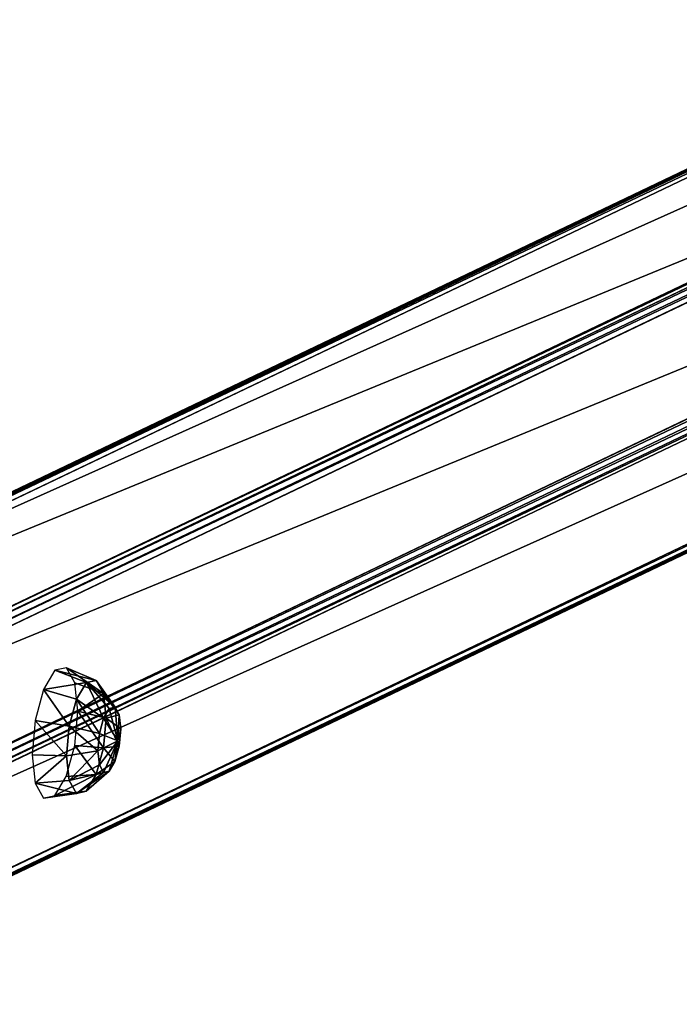
# Model space of a CAD drawing. Units: millimetres. Extents: x -1181 to 1181, y -1475 to 1475.
# Drawn here: x 192 to 390, y 884 to 1179 of the extents above; entities that cross this region are included whole.
import ezdxf

# ---------------------------------------------------------------- set-up
doc = ezdxf.new("R2010")
doc.units = ezdxf.units.MM
doc.layers.get('0').update_dxf_attribs({"true_color": 0xff5454})

# ---------------------------------------------------------------- blocks, each defined once
blk = doc.blocks.new('skpEA9E')
for p, q in [((35.78, 963.52, 2852.33), (1104.97, 1474.46, -34.01)), ((1106.81, 1474.94, -33.24), (37.64, 964.01, 2853.1)), ((34.04, 960.14, 2851.08), (1103.21, 1471.09, -35.25)), ((34.46, 962.11, 2851.59), (1103.64, 1473.04, -34.75)), ((105.22, 962.61, 2877.89), (1174.41, 1473.54, -8.45)), ((107.12, 962.05, 2878.49), (1176.3, 1472.99, -7.85)), ((108.55, 960.57, 2878.76), (1177.73, 1471.51, -7.58)), ((1178.31, 1469.53, -7.71), (109.13, 958.59, 2878.63)), ((1105.98, 1400.06, -46.8), (36.8, 889.13, 2839.54)), ((37.38, 887.15, 2839.4), (1106.56, 1398.09, -46.94)), ((111.9, 887.58, 2867.08), (1181.07, 1398.52, -19.26)), ((38.81, 885.67, 2839.67), (1107.99, 1396.62, -46.67)), ((40.71, 885.11, 2840.27), (1109.89, 1396.05, -46.07)), ((1177.47, 1394.65, -21.28), (108.29, 883.71, 2865.06)), ((110.15, 884.2, 2865.83), (1179.33, 1395.13, -20.5)), ((111.47, 885.61, 2866.57), (1180.64, 1396.55, -19.76)), ((202.87, 983.71, 2635.76), (199.45, 977.95, 2643.65)), ((206.28, 984.45, 2626.02), (202.87, 983.71, 2635.76)), ((212.26, 980.01, 2638.04), (202.87, 983.71, 2635.76)), ((206.28, 984.45, 2626.02), (215.22, 980.65, 2629.6)), ((208.78, 979.95, 2617.03), (206.28, 984.45, 2626.02)), ((209.69, 971.44, 2611.21), (208.78, 979.95, 2617.03)), ((208.78, 979.95, 2617.03), (217.38, 976.76, 2621.82)), ((209.3, 975.02, 2644.88), (212.26, 980.01, 2638.04)), ((212.26, 980.01, 2638.04), (215.22, 980.65, 2629.6)), ((212.26, 980.01, 2638.04), (219.14, 972.27, 2637.85)), ((215.22, 980.65, 2629.6), (217.38, 976.76, 2621.82)), ((220.85, 972.64, 2632.98), (215.22, 980.65, 2629.6)), ((199.45, 977.95, 2643.65), (196.94, 968.7, 2647.58)), ((199.45, 977.95, 2643.65), (209.3, 975.02, 2644.88)), ((217.38, 976.76, 2621.82), (218.17, 969.38, 2616.78)), ((217.38, 976.76, 2621.82), (222.09, 970.39, 2628.49)), ((207.13, 967.01, 2648.28), (209.3, 975.02, 2644.88)), ((209.3, 975.02, 2644.88), (217.43, 969.39, 2641.8)), ((208.77, 961.19, 2610.12), (209.69, 971.44, 2611.21)), ((209.69, 971.44, 2611.21), (218.17, 969.38, 2616.78)), ((217.43, 969.39, 2641.8), (219.14, 972.27, 2637.85)), ((219.14, 972.27, 2637.85), (220.85, 972.64, 2632.98)), ((219.14, 972.27, 2637.85), (221.65, 962.57, 2635.26)), ((220.85, 972.64, 2632.98), (222.09, 970.39, 2628.49)), ((220.85, 972.64, 2632.98), (221.65, 962.57, 2635.26)), ((221.65, 962.57, 2635.26), (222.09, 970.39, 2628.49)), ((222.09, 970.39, 2628.49), (222.55, 966.14, 2625.58)), ((196.94, 968.7, 2647.58), (196.02, 958.45, 2646.48)), ((196.94, 968.7, 2647.58), (207.13, 967.01, 2648.28)), ((206.33, 958.13, 2647.32), (207.13, 967.01, 2648.28)), ((207.13, 967.01, 2648.28), (216.17, 964.77, 2643.77)), ((216.17, 964.77, 2643.77), (217.43, 969.39, 2641.8)), ((218.17, 969.38, 2616.78), (217.37, 960.5, 2615.83)), ((217.43, 969.39, 2641.8), (221.65, 962.57, 2635.26)), ((218.17, 969.38, 2616.78), (222.55, 966.14, 2625.58)), ((215.71, 959.64, 2643.21), (216.17, 964.77, 2643.77)), ((216.17, 964.77, 2643.77), (221.65, 962.57, 2635.26)), ((222.55, 966.14, 2625.58), (221.65, 962.57, 2635.26)), ((222.55, 966.14, 2625.58), (222.08, 961.01, 2625.03)), ((206.26, 951.94, 2614.04), (208.77, 961.19, 2610.12)), ((208.77, 961.19, 2610.12), (217.37, 960.5, 2615.83)), ((215.71, 959.64, 2643.21), (221.65, 962.57, 2635.26)), ((216.17, 955.38, 2640.31), (221.65, 962.57, 2635.26)), ((217.42, 953.14, 2635.81), (221.65, 962.57, 2635.26)), ((219.12, 953.51, 2630.94), (221.65, 962.57, 2635.26)), ((220.84, 956.39, 2626.99), (221.65, 962.57, 2635.26)), ((222.08, 961.01, 2625.03), (221.65, 962.57, 2635.26)), ((196.02, 958.45, 2646.48), (206.33, 958.13, 2647.32)), ((196.02, 958.45, 2646.48), (196.93, 949.94, 2640.66)), ((206.33, 958.13, 2647.32), (215.71, 959.64, 2643.21)), ((207.12, 950.76, 2642.29), (206.33, 958.13, 2647.32)), ((217.37, 960.5, 2615.83), (215.2, 952.5, 2619.22)), ((216.17, 955.38, 2640.31), (215.71, 959.64, 2643.21)), ((217.37, 960.5, 2615.83), (222.08, 961.01, 2625.03)), ((222.08, 961.01, 2625.03), (220.84, 956.39, 2626.99)), ((207.12, 950.76, 2642.29), (216.17, 955.38, 2640.31)), ((215.2, 952.5, 2619.22), (220.84, 956.39, 2626.99)), ((217.42, 953.14, 2635.81), (216.17, 955.38, 2640.31)), ((220.84, 956.39, 2626.99), (219.12, 953.51, 2630.94)), ((206.26, 951.94, 2614.04), (215.2, 952.5, 2619.22)), ((209.28, 946.87, 2634.51), (217.42, 953.14, 2635.81)), ((212.24, 947.51, 2626.06), (219.12, 953.51, 2630.94)), ((215.2, 952.5, 2619.22), (212.24, 947.51, 2626.06)), ((219.12, 953.51, 2630.94), (217.42, 953.14, 2635.81)), ((196.93, 949.94, 2640.66), (207.12, 950.76, 2642.29)), ((196.93, 949.94, 2640.66), (199.42, 945.45, 2631.67)), ((202.84, 946.18, 2621.93), (206.26, 951.94, 2614.04)), ((209.28, 946.87, 2634.51), (207.12, 950.76, 2642.29)), ((199.42, 945.45, 2631.67), (209.28, 946.87, 2634.51)), ((202.84, 946.18, 2621.93), (212.24, 947.51, 2626.06)), ((212.24, 947.51, 2626.06), (209.28, 946.87, 2634.51)), ((199.42, 945.45, 2631.67), (202.84, 946.18, 2621.93))]:
    blk.add_line(p, q)
at = {"color": 94, "true_color": 0x00aa00}
mesh = blk.add_polyface(dxfattribs=at)
corners = [(34.46, 962.11, 2851.59), (1104.97, 1474.46, -34.01), (1103.64, 1473.04, -34.75), (35.78, 963.52, 2852.33)]
mesh.append_faces([[corners[k] for k in face] for face in [(0, 1, 2), (1, 0, 3)]], dxfattribs={"vtx0": -1, "color": 94})
mesh = blk.add_polyface(dxfattribs=at)
corners = [(35.78, 963.52, 2852.33), (1106.81, 1474.94, -33.24), (1104.97, 1474.46, -34.01), (37.64, 964.01, 2853.1)]
mesh.append_faces([[corners[k] for k in face] for face in [(0, 1, 2), (1, 0, 3)]], dxfattribs={"vtx0": -1, "color": 94})
mesh = blk.add_polyface(dxfattribs=at)
corners = [(37.64, 964.01, 2853.1), (1174.41, 1473.54, -8.45), (1106.81, 1474.94, -33.24), (105.22, 962.61, 2877.89)]
mesh.append_faces([[corners[k] for k in face] for face in [(0, 1, 2), (1, 0, 3)]], dxfattribs={"vtx0": -1, "color": 94})
mesh = blk.add_polyface(dxfattribs=at)
corners = [(34.46, 962.11, 2851.59), (1103.21, 1471.09, -35.25), (34.04, 960.14, 2851.08), (1103.64, 1473.04, -34.75)]
mesh.append_faces([[corners[k] for k in face] for face in [(0, 1, 2), (1, 0, 3)]], dxfattribs={"vtx0": -1, "color": 94})
mesh = blk.add_polyface(dxfattribs=at)
corners = [(34.04, 960.14, 2851.08), (1105.98, 1400.06, -46.8), (36.8, 889.13, 2839.54), (1103.21, 1471.09, -35.25)]
mesh.append_faces([[corners[k] for k in face] for face in [(0, 1, 2), (1, 0, 3)]], dxfattribs={"vtx0": -1, "color": 94})
mesh = blk.add_polyface(dxfattribs=at)
corners = [(105.22, 962.61, 2877.89), (1176.3, 1472.99, -7.85), (1174.41, 1473.54, -8.45), (107.12, 962.05, 2878.49)]
mesh.append_faces([[corners[k] for k in face] for face in [(0, 1, 2), (1, 0, 3)]], dxfattribs={"vtx0": -1, "color": 94})
mesh = blk.add_polyface(dxfattribs=at)
corners = [(107.12, 962.05, 2878.49), (1177.73, 1471.51, -7.58), (1176.3, 1472.99, -7.85), (108.55, 960.57, 2878.76)]
mesh.append_faces([[corners[k] for k in face] for face in [(0, 1, 2), (1, 0, 3)]], dxfattribs={"vtx0": -1, "color": 94})
mesh = blk.add_polyface(dxfattribs=at)
corners = [(1178.31, 1469.53, -7.71), (108.55, 960.57, 2878.76), (109.13, 958.59, 2878.63), (1177.73, 1471.51, -7.58)]
mesh.append_faces([[corners[k] for k in face] for face in [(0, 1, 2), (1, 0, 3)]], dxfattribs={"vtx0": -1, "color": 94})
mesh = blk.add_polyface(dxfattribs=at)
corners = [(1181.07, 1398.52, -19.26), (109.13, 958.59, 2878.63), (111.9, 887.58, 2867.08), (1178.31, 1469.53, -7.71)]
mesh.append_faces([[corners[k] for k in face] for face in [(0, 1, 2), (1, 0, 3)]], dxfattribs={"vtx0": -1, "color": 94})
mesh = blk.add_polyface(dxfattribs=at)
corners = [(36.8, 889.13, 2839.54), (1106.56, 1398.09, -46.94), (37.38, 887.15, 2839.4), (1105.98, 1400.06, -46.8)]
mesh.append_faces([[corners[k] for k in face] for face in [(0, 1, 2), (1, 0, 3)]], dxfattribs={"vtx0": -1, "color": 94})
mesh = blk.add_polyface(dxfattribs=at)
corners = [(1107.99, 1396.62, -46.67), (37.38, 887.15, 2839.4), (1106.56, 1398.09, -46.94), (38.81, 885.67, 2839.67)]
mesh.append_faces([[corners[k] for k in face] for face in [(0, 1, 2), (1, 0, 3)]], dxfattribs={"vtx0": -1, "color": 94})
mesh = blk.add_polyface(dxfattribs=at)
corners = [(1180.64, 1396.55, -19.76), (111.9, 887.58, 2867.08), (111.47, 885.61, 2866.57), (1181.07, 1398.52, -19.26)]
mesh.append_faces([[corners[k] for k in face] for face in [(0, 1, 2), (1, 0, 3)]], dxfattribs={"vtx0": -1, "color": 94})
mesh = blk.add_polyface(dxfattribs=at)
corners = [(1109.89, 1396.05, -46.07), (38.81, 885.67, 2839.67), (1107.99, 1396.62, -46.67), (40.71, 885.11, 2840.27)]
mesh.append_faces([[corners[k] for k in face] for face in [(0, 1, 2), (1, 0, 3)]], dxfattribs={"vtx0": -1, "color": 94})
mesh = blk.add_polyface(dxfattribs=at)
corners = [(1177.47, 1394.65, -21.28), (40.71, 885.11, 2840.27), (1109.89, 1396.05, -46.07), (108.29, 883.71, 2865.06)]
mesh.append_faces([[corners[k] for k in face] for face in [(0, 1, 2), (1, 0, 3)]], dxfattribs={"vtx0": -1, "color": 94})
mesh = blk.add_polyface(dxfattribs=at)
corners = [(1179.33, 1395.13, -20.5), (108.29, 883.71, 2865.06), (1177.47, 1394.65, -21.28), (110.15, 884.2, 2865.83)]
mesh.append_faces([[corners[k] for k in face] for face in [(0, 1, 2), (1, 0, 3)]], dxfattribs={"vtx0": -1, "color": 94})
mesh = blk.add_polyface(dxfattribs=at)
corners = [(1180.64, 1396.55, -19.76), (110.15, 884.2, 2865.83), (1179.33, 1395.13, -20.5), (111.47, 885.61, 2866.57)]
mesh.append_faces([[corners[k] for k in face] for face in [(0, 1, 2), (1, 0, 3)]], dxfattribs={"vtx0": -1, "color": 94})
at = {"color": 18, "true_color": 0x000000}
mesh = blk.add_polyface(dxfattribs=at)
corners = [(199.45, 977.95, 2643.65), (212.26, 980.01, 2638.04), (202.87, 983.71, 2635.76), (209.3, 975.02, 2644.88)]
mesh.append_faces([[corners[k] for k in face] for face in [(0, 1, 2), (1, 0, 3)]], dxfattribs={"vtx0": -1, "color": 18})
mesh = blk.add_polyface(dxfattribs=at)
corners = [(202.87, 983.71, 2635.76), (215.22, 980.65, 2629.6), (206.28, 984.45, 2626.02), (212.26, 980.01, 2638.04)]
mesh.append_faces([[corners[k] for k in face] for face in [(0, 1, 2), (1, 0, 3)]], dxfattribs={"vtx0": -1, "color": 18})
mesh = blk.add_polyface(dxfattribs=at)
corners = [(206.28, 984.45, 2626.02), (217.38, 976.76, 2621.82), (208.78, 979.95, 2617.03), (215.22, 980.65, 2629.6)]
mesh.append_faces([[corners[k] for k in face] for face in [(0, 1, 2), (1, 0, 3)]], dxfattribs={"vtx0": -1, "color": 18})
mesh = blk.add_polyface(dxfattribs=at)
corners = [(217.38, 976.76, 2621.82), (209.69, 971.44, 2611.21), (208.78, 979.95, 2617.03), (218.17, 969.38, 2616.78)]
mesh.append_faces([[corners[k] for k in face] for face in [(0, 1, 2), (1, 0, 3)]], dxfattribs={"vtx0": -1, "color": 18})
mesh = blk.add_polyface(dxfattribs=at)
corners = [(217.43, 969.39, 2641.8), (212.26, 980.01, 2638.04), (209.3, 975.02, 2644.88), (219.14, 972.27, 2637.85)]
mesh.append_faces([[corners[k] for k in face] for face in [(0, 1, 2), (1, 0, 3)]], dxfattribs={"vtx0": -1, "color": 18})
mesh = blk.add_polyface(dxfattribs=at)
corners = [(220.85, 972.64, 2632.98), (212.26, 980.01, 2638.04), (219.14, 972.27, 2637.85), (215.22, 980.65, 2629.6)]
mesh.append_faces([[corners[k] for k in face] for face in [(0, 1, 2), (1, 0, 3)]], dxfattribs={"vtx0": -1, "color": 18})
mesh = blk.add_polyface(dxfattribs=at)
corners = [(217.38, 976.76, 2621.82), (220.85, 972.64, 2632.98), (222.09, 970.39, 2628.49), (215.22, 980.65, 2629.6)]
mesh.append_faces([[corners[k] for k in face] for face in [(0, 1, 2), (1, 0, 3)]], dxfattribs={"vtx0": -1, "color": 18})
mesh = blk.add_polyface(dxfattribs=at)
corners = [(207.13, 967.01, 2648.28), (199.45, 977.95, 2643.65), (196.94, 968.7, 2647.58), (209.3, 975.02, 2644.88)]
mesh.append_faces([[corners[k] for k in face] for face in [(0, 1, 2), (1, 0, 3)]], dxfattribs={"vtx0": -1, "color": 18})
mesh = blk.add_polyface(dxfattribs=at)
corners = [(218.17, 969.38, 2616.78), (222.09, 970.39, 2628.49), (222.55, 966.14, 2625.58), (217.38, 976.76, 2621.82)]
mesh.append_faces([[corners[k] for k in face] for face in [(0, 1, 2), (1, 0, 3)]], dxfattribs={"vtx0": -1, "color": 18})
mesh = blk.add_polyface(dxfattribs=at)
corners = [(216.17, 964.77, 2643.77), (209.3, 975.02, 2644.88), (207.13, 967.01, 2648.28), (217.43, 969.39, 2641.8)]
mesh.append_faces([[corners[k] for k in face] for face in [(0, 1, 2), (1, 0, 3)]], dxfattribs={"vtx0": -1, "color": 18})
mesh = blk.add_polyface(dxfattribs=at)
corners = [(209.69, 971.44, 2611.21), (217.37, 960.5, 2615.83), (208.77, 961.19, 2610.12), (218.17, 969.38, 2616.78)]
mesh.append_faces([[corners[k] for k in face] for face in [(0, 1, 2), (1, 0, 3)]], dxfattribs={"vtx0": -1, "color": 18})
mesh = blk.add_polyface(dxfattribs=at)
corners = [(219.14, 972.27, 2637.85), (217.43, 969.39, 2641.8), (221.65, 962.57, 2635.26)]
mesh.append_faces([[corners[k] for k in face] for face in [(0, 1, 2)]], dxfattribs={"color": 18})
mesh = blk.add_polyface(dxfattribs=at)
corners = [(220.85, 972.64, 2632.98), (219.14, 972.27, 2637.85), (221.65, 962.57, 2635.26)]
mesh.append_faces([[corners[k] for k in face] for face in [(0, 1, 2)]], dxfattribs={"color": 18})
mesh = blk.add_polyface(dxfattribs=at)
corners = [(220.85, 972.64, 2632.98), (221.65, 962.57, 2635.26), (222.09, 970.39, 2628.49)]
mesh.append_faces([[corners[k] for k in face] for face in [(0, 1, 2)]], dxfattribs={"color": 18})
mesh = blk.add_polyface(dxfattribs=at)
corners = [(222.09, 970.39, 2628.49), (221.65, 962.57, 2635.26), (222.55, 966.14, 2625.58)]
mesh.append_faces([[corners[k] for k in face] for face in [(0, 1, 2)]], dxfattribs={"color": 18})
mesh = blk.add_polyface(dxfattribs=at)
corners = [(206.33, 958.13, 2647.32), (196.94, 968.7, 2647.58), (196.02, 958.45, 2646.48), (207.13, 967.01, 2648.28)]
mesh.append_faces([[corners[k] for k in face] for face in [(0, 1, 2), (1, 0, 3)]], dxfattribs={"vtx0": -1, "color": 18})
mesh = blk.add_polyface(dxfattribs=at)
corners = [(215.71, 959.64, 2643.21), (207.13, 967.01, 2648.28), (206.33, 958.13, 2647.32), (216.17, 964.77, 2643.77)]
mesh.append_faces([[corners[k] for k in face] for face in [(0, 1, 2), (1, 0, 3)]], dxfattribs={"vtx0": -1, "color": 18})
mesh = blk.add_polyface(dxfattribs=at)
corners = [(217.43, 969.39, 2641.8), (216.17, 964.77, 2643.77), (221.65, 962.57, 2635.26)]
mesh.append_faces([[corners[k] for k in face] for face in [(0, 1, 2)]], dxfattribs={"color": 18})
mesh = blk.add_polyface(dxfattribs=at)
corners = [(218.17, 969.38, 2616.78), (222.08, 961.01, 2625.03), (217.37, 960.5, 2615.83), (222.55, 966.14, 2625.58)]
mesh.append_faces([[corners[k] for k in face] for face in [(0, 1, 2), (1, 0, 3)]], dxfattribs={"vtx0": -1, "color": 18})
mesh = blk.add_polyface(dxfattribs=at)
corners = [(216.17, 964.77, 2643.77), (215.71, 959.64, 2643.21), (221.65, 962.57, 2635.26)]
mesh.append_faces([[corners[k] for k in face] for face in [(0, 1, 2)]], dxfattribs={"color": 18})
mesh = blk.add_polyface(dxfattribs=at)
corners = [(222.55, 966.14, 2625.58), (221.65, 962.57, 2635.26), (222.08, 961.01, 2625.03)]
mesh.append_faces([[corners[k] for k in face] for face in [(0, 1, 2)]], dxfattribs={"color": 18})
mesh = blk.add_polyface(dxfattribs=at)
corners = [(208.77, 961.19, 2610.12), (215.2, 952.5, 2619.22), (206.26, 951.94, 2614.04), (217.37, 960.5, 2615.83)]
mesh.append_faces([[corners[k] for k in face] for face in [(0, 1, 2), (1, 0, 3)]], dxfattribs={"vtx0": -1, "color": 18})
mesh = blk.add_polyface(dxfattribs=at)
corners = [(221.65, 962.57, 2635.26), (215.71, 959.64, 2643.21), (216.17, 955.38, 2640.31)]
mesh.append_faces([[corners[k] for k in face] for face in [(0, 1, 2)]], dxfattribs={"color": 18})
mesh = blk.add_polyface(dxfattribs=at)
corners = [(221.65, 962.57, 2635.26), (216.17, 955.38, 2640.31), (217.42, 953.14, 2635.81)]
mesh.append_faces([[corners[k] for k in face] for face in [(0, 1, 2)]], dxfattribs={"color": 18})
mesh = blk.add_polyface(dxfattribs=at)
corners = [(221.65, 962.57, 2635.26), (217.42, 953.14, 2635.81), (219.12, 953.51, 2630.94)]
mesh.append_faces([[corners[k] for k in face] for face in [(0, 1, 2)]], dxfattribs={"color": 18})
mesh = blk.add_polyface(dxfattribs=at)
corners = [(221.65, 962.57, 2635.26), (219.12, 953.51, 2630.94), (220.84, 956.39, 2626.99)]
mesh.append_faces([[corners[k] for k in face] for face in [(0, 1, 2)]], dxfattribs={"color": 18})
mesh = blk.add_polyface(dxfattribs=at)
corners = [(221.65, 962.57, 2635.26), (220.84, 956.39, 2626.99), (222.08, 961.01, 2625.03)]
mesh.append_faces([[corners[k] for k in face] for face in [(0, 1, 2)]], dxfattribs={"color": 18})
mesh = blk.add_polyface(dxfattribs=at)
corners = [(196.93, 949.94, 2640.66), (206.33, 958.13, 2647.32), (196.02, 958.45, 2646.48), (207.12, 950.76, 2642.29)]
mesh.append_faces([[corners[k] for k in face] for face in [(0, 1, 2), (1, 0, 3)]], dxfattribs={"vtx0": -1, "color": 18})
mesh = blk.add_polyface(dxfattribs=at)
corners = [(207.12, 950.76, 2642.29), (215.71, 959.64, 2643.21), (206.33, 958.13, 2647.32), (216.17, 955.38, 2640.31)]
mesh.append_faces([[corners[k] for k in face] for face in [(0, 1, 2), (1, 0, 3)]], dxfattribs={"vtx0": -1, "color": 18})
mesh = blk.add_polyface(dxfattribs=at)
corners = [(217.37, 960.5, 2615.83), (220.84, 956.39, 2626.99), (215.2, 952.5, 2619.22), (222.08, 961.01, 2625.03)]
mesh.append_faces([[corners[k] for k in face] for face in [(0, 1, 2), (1, 0, 3)]], dxfattribs={"vtx0": -1, "color": 18})
mesh = blk.add_polyface(dxfattribs=at)
corners = [(217.42, 953.14, 2635.81), (207.12, 950.76, 2642.29), (209.28, 946.87, 2634.51), (216.17, 955.38, 2640.31)]
mesh.append_faces([[corners[k] for k in face] for face in [(0, 1, 2), (1, 0, 3)]], dxfattribs={"vtx0": -1, "color": 18})
mesh = blk.add_polyface(dxfattribs=at)
corners = [(215.2, 952.5, 2619.22), (219.12, 953.51, 2630.94), (212.24, 947.51, 2626.06), (220.84, 956.39, 2626.99)]
mesh.append_faces([[corners[k] for k in face] for face in [(0, 1, 2), (1, 0, 3)]], dxfattribs={"vtx0": -1, "color": 18})
mesh = blk.add_polyface(dxfattribs=at)
corners = [(215.2, 952.5, 2619.22), (202.84, 946.18, 2621.93), (206.26, 951.94, 2614.04), (212.24, 947.51, 2626.06)]
mesh.append_faces([[corners[k] for k in face] for face in [(0, 1, 2), (1, 0, 3)]], dxfattribs={"vtx0": -1, "color": 18})
mesh = blk.add_polyface(dxfattribs=at)
corners = [(219.12, 953.51, 2630.94), (209.28, 946.87, 2634.51), (212.24, 947.51, 2626.06), (217.42, 953.14, 2635.81)]
mesh.append_faces([[corners[k] for k in face] for face in [(0, 1, 2), (1, 0, 3)]], dxfattribs={"vtx0": -1, "color": 18})
mesh = blk.add_polyface(dxfattribs=at)
corners = [(209.28, 946.87, 2634.51), (196.93, 949.94, 2640.66), (199.42, 945.45, 2631.67), (207.12, 950.76, 2642.29)]
mesh.append_faces([[corners[k] for k in face] for face in [(0, 1, 2), (1, 0, 3)]], dxfattribs={"vtx0": -1, "color": 18})
mesh = blk.add_polyface(dxfattribs=at)
corners = [(212.24, 947.51, 2626.06), (199.42, 945.45, 2631.67), (202.84, 946.18, 2621.93), (209.28, 946.87, 2634.51)]
mesh.append_faces([[corners[k] for k in face] for face in [(0, 1, 2), (1, 0, 3)]], dxfattribs={"vtx0": -1, "color": 18})

msp = doc.modelspace()

# ---------------------------------------------------------------- block references
msp.add_blockref('skpEA9E', (0, 0))

doc.saveas('drawing.dxf')
